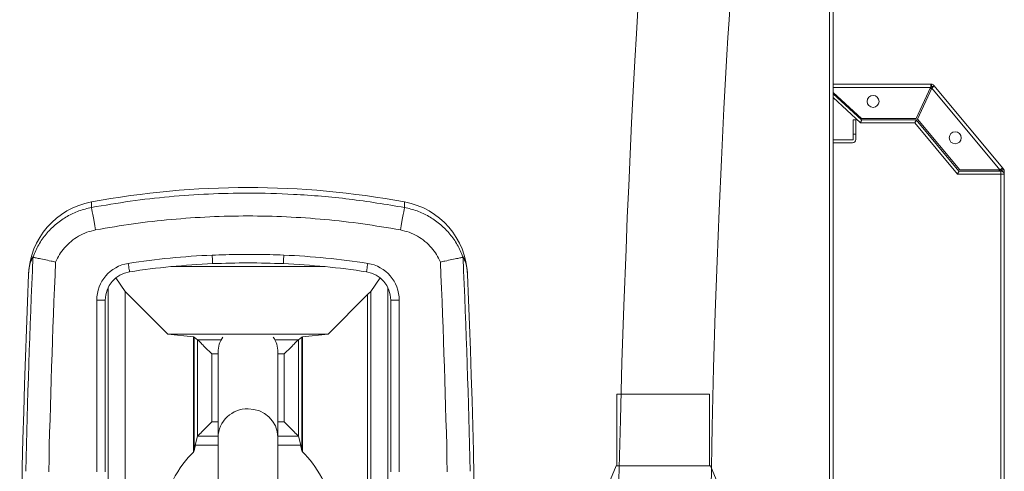
# Model space of a CAD drawing. Units: millimetres. Extents: x 48 to 8607, y 47 to 5923.
# Drawn here: x 3534 to 3879, y 3734 to 3892 of the extents above; entities that cross this region are included whole.
import ezdxf

# ---------------------------------------------------------------- set-up
doc = ezdxf.new("R2010")
doc.units = ezdxf.units.MM
doc.layers.get('0').update_dxf_attribs({"lineweight": 18})

msp = doc.modelspace()

# ---------------------------------------------------------------- linework, layer by layer
at = {"color": 7, "linetype": 'Continuous', "lineweight": 0}
for p, q in [((3818.87, 4307.4), (3818.87, 2771.64)), ((3817.67, 4289.92), (3817.67, 2771.64)), ((3853.31, 3868.94), (3818.87, 3868.94)), ((3818.87, 3867.74), (3853.03, 3867.74)), ((3847.97, 3856.94), (3853.03, 3867.74)), ((3853.49, 3867.52), (3848.43, 3856.72)), ((3853.31, 3868.94), (3853.31, 3867.94)), ((3853.46, 3867.86), (3854.23, 3868.5)), ((3877.31, 3838.94), (3853.49, 3867.52)), ((3878.34, 3839.58), (3854.23, 3868.5)), ((3828.87, 3856.94), (3818.87, 3866.1)), ((3828.87, 3856.44), (3818.87, 3865.6)), ((3818.87, 3864.25), (3828.48, 3855.44)), ((3853.17, 3867.44), (3852.89, 3867.44)), ((3853.35, 3867.22), (3853.17, 3867.44)), ((3826.87, 3856.44), (3825.87, 3856.44)), ((3825.87, 3856.44), (3825.87, 3851.44)), ((3826.87, 3851.44), (3826.87, 3856.44)), ((3828.48, 3855.44), (3847.55, 3855.44)), ((3847.97, 3856.94), (3828.87, 3856.94)), ((3848.02, 3856.44), (3828.87, 3856.44)), ((3847.55, 3855.44), (3862.49, 3837.5)), ((3862.96, 3838.5), (3848.02, 3856.44)), ((3863.25, 3838.94), (3848.43, 3856.72)), ((3825.87, 3851.44), (3826.87, 3851.44)), ((3825.87, 3851.44), (3825.87, 3849.64)), ((3826.87, 3849.64), (3826.87, 3851.44)), ((3825.67, 3849.44), (3818.87, 3849.44)), ((3818.87, 3848.44), (3825.67, 3848.44)), ((3862.49, 3837.5), (3877.67, 3837.5)), ((3877.28, 3838.5), (3862.96, 3838.5)), ((3877.31, 3838.94), (3863.25, 3838.94)), ((3877.28, 3838.5), (3876.92, 3838.94)), ((3877.28, 3838.5), (3877.67, 3838.5)), ((3877.57, 3838.94), (3878.34, 3839.58)), ((3877.83, 3838.63), (3877.57, 3838.94)), ((3877.67, 3837.5), (3877.67, 3838.5)), ((3877.87, 3838.5), (3877.67, 3838.5)), ((3877.67, 2771.64), (3877.67, 3837.5)), ((3877.67, 3837.5), (3878.85, 3837.5)), ((3878.59, 3839.27), (3877.83, 3838.63)), ((3878.59, 3839.27), (3878.34, 3839.58)), ((3878.85, 3837.5), (3878.85, 3838.5)), ((3878.85, 3838.5), (3878.87, 3838.5)), ((3878.87, 2771.64), (3878.87, 3838.5)), ((3559.03, 3825.81), (3559.03, 3827.77)), ((3668.72, 3825.81), (3668.72, 3827.77)), ((3586.85, 3805.11), (3640.89, 3805.11)), ((3570.87, 3796.44), (3567.56, 3801.17)), ((3660.18, 3801.17), (3656.87, 3796.43)), ((3564.89, 3691.17), (3564.89, 3797.8)), ((3585.78, 3781.44), (3570.87, 3796.44)), ((3570.87, 3669.66), (3570.87, 3796.44)), ((3655.78, 3795.34), (3641.96, 3781.44)), ((3656.87, 3796.43), (3655.78, 3795.34)), ((3655.78, 3676.73), (3655.78, 3795.34)), ((3656.87, 3669.69), (3656.87, 3796.43)), ((3662.86, 3691.17), (3662.86, 3797.8)), ((3560.87, 3733.33), (3560.87, 3793.41)), ((3563.87, 3793.41), (3560.87, 3793.41)), ((3563.87, 3793.41), (3563.87, 3733.33)), ((3663.87, 3793.41), (3666.87, 3793.41)), ((3663.87, 3733.33), (3663.87, 3793.41)), ((3666.87, 3793.41), (3666.87, 3733.33)), ((3585.78, 3781.44), (3641.96, 3781.44)), ((3594.72, 3780.5), (3585.78, 3781.44)), ((3641.96, 3781.44), (3633.02, 3780.5)), ((3594.72, 3740.22), (3594.72, 3780.5)), ((3596.2, 3779.56), (3595.01, 3780.45)), ((3595.01, 3740.68), (3595.01, 3780.45)), ((3596.2, 3745.78), (3596.2, 3779.56)), ((3596.2, 3779.56), (3604.47, 3779.56)), ((3623.27, 3779.56), (3631.54, 3779.56)), ((3632.73, 3780.45), (3631.54, 3779.56)), ((3631.54, 3745.78), (3631.54, 3779.56)), ((3632.73, 3740.68), (3632.73, 3780.45)), ((3633.02, 3740.22), (3633.02, 3780.5)), ((3601.2, 3750.8), (3601.2, 3774.56)), ((3601.2, 3774.56), (3603.37, 3774.56)), ((3603.37, 3775.15), (3603.37, 3745.43)), ((3624.37, 3745.43), (3624.37, 3775.15)), ((3624.37, 3774.56), (3626.54, 3774.56)), ((3626.54, 3750.8), (3626.54, 3774.56)), ((3743.12, 3760.44), (3743.12, 3735.44)), ((3743.12, 3760.44), (3775.62, 3760.44)), ((3775.62, 3735.44), (3775.62, 3760.44)), ((3601.2, 3750.8), (3603.37, 3750.8)), ((3624.37, 3750.8), (3626.54, 3750.8)), ((3596.2, 3745.78), (3595.4, 3742.63)), ((3596.25, 3745.84), (3603.37, 3745.84)), ((3603.37, 3745.43), (3603.37, 3719.91)), ((3624.37, 3745.84), (3631.5, 3745.84)), ((3624.37, 3719.91), (3624.37, 3745.43)), ((3632.34, 3742.63), (3631.54, 3745.78)), ((3595.4, 3742.63), (3603.37, 3742.63)), ((3624.37, 3742.63), (3632.34, 3742.63)), ((3742.87, 3735.44), (3740.87, 3730.64)), ((3742.87, 3735.44), (3775.87, 3735.44)), ((3777.87, 3730.64), (3775.87, 3735.44))]:
    msp.add_line(p, q, dxfattribs=at)
at = {"color": 7, "linetype": 'Continuous', "lineweight": 0, "flags": 128}
for points in [[(3775.62, 3660.44), (3775.67, 3682.8), (3775.84, 3705.26), (3776.13, 3727.71), (3776.52, 3749.23), (3777.01, 3769.69), (3777.59, 3789.11), (3778.21, 3807.02), (3778.93, 3824.8), (3779.73, 3842.46), (3780.64, 3860.45), (3781.69, 3879.24), (3782.04, 3885.3), (3782.42, 3891.45), (3782.8, 3897.61)], [(3750.42, 3894.92), (3749.95, 3886.69), (3749.43, 3877.17), (3748.87, 3866.53), (3748.3, 3855.49), (3747.77, 3844.44), (3747.26, 3833.38), (3746.78, 3822.32), (3746.32, 3811.24), (3745.57, 3791.43), (3744.91, 3771.57), (3744.34, 3751.51), (3743.85, 3730.47), (3743.47, 3708.29), (3743.21, 3684.95), (3743.12, 3660.44)], [(3828.48, 3855.44), (3828.56, 3855.63), (3828.63, 3855.82), (3828.7, 3855.99), (3828.76, 3856.14), (3828.81, 3856.27), (3828.84, 3856.36), (3828.86, 3856.42), (3828.87, 3856.44)], [(3828.87, 3856.44), (3828.8, 3856.24), (3828.72, 3856.05), (3828.66, 3855.88), (3828.6, 3855.73), (3828.55, 3855.6), (3828.51, 3855.51), (3828.49, 3855.46), (3828.48, 3855.44)], [(3847.55, 3855.44), (3847.63, 3855.61), (3847.71, 3855.78), (3847.78, 3855.94), (3847.85, 3856.08), (3847.91, 3856.2), (3847.95, 3856.3), (3847.99, 3856.38), (3848.01, 3856.42), (3848.02, 3856.44)], [(3848.02, 3856.44), (3847.93, 3856.24), (3847.84, 3856.05), (3847.76, 3855.88), (3847.69, 3855.73), (3847.63, 3855.6), (3847.58, 3855.51), (3847.56, 3855.46), (3847.55, 3855.44)], [(3862.49, 3837.5), (3862.59, 3837.7), (3862.67, 3837.88), (3862.75, 3838.06), (3862.83, 3838.21), (3862.88, 3838.33), (3862.93, 3838.43), (3862.95, 3838.48), (3862.96, 3838.5)], [(3862.96, 3838.5), (3862.88, 3838.33), (3862.8, 3838.16), (3862.73, 3838), (3862.66, 3837.86), (3862.6, 3837.74), (3862.56, 3837.64), (3862.52, 3837.56), (3862.5, 3837.52), (3862.49, 3837.5)], [(3560.48, 3817.96), (3560.2, 3819.44), (3559.94, 3820.87), (3559.69, 3822.2), (3559.48, 3823.37), (3559.3, 3824.35), (3559.16, 3825.1), (3559.07, 3825.59), (3559.03, 3825.81)], [(3667.26, 3817.96), (3667.54, 3819.44), (3667.8, 3820.87), (3668.05, 3822.2), (3668.26, 3823.37), (3668.45, 3824.35), (3668.58, 3825.1), (3668.68, 3825.59), (3668.72, 3825.81)], [(3601.46, 3806.16), (3601.46, 3806.21), (3601.45, 3806.38), (3601.44, 3806.66), (3601.42, 3807.03), (3601.4, 3807.49), (3601.38, 3808.01), (3601.35, 3808.57), (3601.33, 3809.15)], [(3626.28, 3806.16), (3626.28, 3806.21), (3626.29, 3806.38), (3626.3, 3806.66), (3626.32, 3807.03), (3626.34, 3807.49), (3626.36, 3808.01), (3626.39, 3808.57), (3626.42, 3809.15)], [(3572.37, 3803.3), (3572.36, 3803.35), (3572.33, 3803.52), (3572.29, 3803.8), (3572.24, 3804.17), (3572.17, 3804.62), (3572.09, 3805.13), (3572, 3805.68), (3571.92, 3806.26)], [(3655.38, 3803.3), (3655.38, 3803.35), (3655.41, 3803.52), (3655.45, 3803.8), (3655.51, 3804.17), (3655.58, 3804.62), (3655.65, 3805.13), (3655.74, 3805.68), (3655.83, 3806.26)]]:
    msp.add_lwpolyline(points, dxfattribs=at)
at = {"color": 7, "linetype": 'Continuous', "lineweight": 0}
for centre in [(3832.87, 3862.94), (3861.67, 3850.21)]:
    msp.add_circle(centre, 2.1, dxfattribs=at)
for centre, radius, start, end in [((3853.31, 3867.74), 1.2, 39.8056, 90), ((3853.31, 3867.74), 0.2, 39.8056, 90), ((3825.67, 3849.64), 1.2, 270, 0), ((3825.67, 3849.64), 0.2, 270, 0), ((3877.67, 3838.5), 0.2, 359.0157, 39.8056), ((3877.67, 3838.5), 1.2, 0, 39.8056), ((3613.87, 3530.79), 302, 79.5369, 100.4631), ((3563.93, 3801.22), 27, 100.4631, 177.5956), ((3663.81, 3801.22), 27, 2.4044, 79.5369), ((3613.87, 3530.44), 279, 92.577, 98.6487), ((3613.87, 3530.44), 279, 81.3513, 87.423), ((7035.87, 3655.44), 3500.7, 177.49599, 178.72201), ((7035.87, 3655.44), 3492.7, 177.5176, 178.72201), ((3573.87, 3793.41), 13, 98.6487, 180), ((3613.87, 3530.44), 276, 92.577, 98.6487), ((3613.87, 3530.44), 276, 81.3513, 87.423), ((3653.87, 3793.41), 13, 0, 81.3513), ((191.87, 3655.44), 3492.7, 1.27799, 2.4824), ((191.87, 3655.44), 3500.7, 1.27799, 2.50401), ((7035.87, 3655.44), 3502, 177.59558, 182.62805), ((3573.87, 3793.41), 10, 98.6487, 180), ((3653.87, 3793.41), 10, 0, 81.3513), ((191.87, 3655.44), 3502, 357.78256, 2.40442), ((3612.86, 3775.13), 9.49, 145.7005, 179.8712), ((3614.88, 3775.13), 9.49, 0.1288, 34.2995), ((3613.55, 3745.15), 10.18, 88.1824, 178.435), ((3614.17, 3745.12), 10.21, 1.7126, 91.67)]:
    msp.add_arc(centre, radius, start, end, dxfattribs=at)
for centre, major_axis, ratio, start_param, end_param in [((3585.02, 3780.44), (10, 0), 0.025974, 0.034907, 0.243554), ((3596.2, 3774.56), (0, 5), 0.034921, 6.2483, 6.257217), ((3631.55, 3774.56), (0, 5), 0.034921, 0.025968, 0.034885), ((3642.73, 3780.44), (10, 0), 0.025974, 2.898039, 3.106686), ((3601.2, 3745.75), (5, 0), 0.136752, 3.005664, 3.106686), ((3626.54, 3745.75), (5, 0), 0.136752, 0.034907, 0.135928), ((3603.06, 3594.02), (0, 150), 0.248486, 0.225539, 1.042216), ((3596.11, 3594.02), (0, 150), 0.034921, 0.135909, 0.211454), ((3631.63, 3594.02), (0, 150), 0.034921, 6.071732, 6.147276), ((3624.69, 3594.02), (0, 150), 0.248486, 5.296483, 6.057646)]:
    msp.add_ellipse(centre, major_axis=major_axis, ratio=ratio, start_param=start_param, end_param=end_param, dxfattribs=at)
for points, knots in [([(3853.03, 3867.74), (3853.06, 3867.89), (3853.1, 3868.21), (3853.17, 3868.6), (3853.24, 3868.88), (3853.29, 3868.92), (3853.31, 3868.94)], [0, 0, 0, 0, 0.2500134, 0.499994, 0.7500037, 1, 1, 1, 1]), ([(3853.03, 3867.74), (3853.06, 3867.76), (3853.1, 3867.81), (3853.17, 3867.88), (3853.24, 3867.93), (3853.29, 3867.93), (3853.31, 3867.94)], [0, 0, 0, 0, 0.249979, 0.500032, 0.749987, 1, 1, 1, 1]), ([(3853.46, 3867.86), (3853.48, 3867.84), (3853.5, 3867.81), (3853.51, 3867.72), (3853.5, 3867.63), (3853.49, 3867.56), (3853.49, 3867.52)], [0, 0, 0, 0, 0.250057, 0.500015, 0.749952, 1, 1, 1, 1]), ([(3854.23, 3868.5), (3854.23, 3868.47), (3854.23, 3868.42), (3854.06, 3868.19), (3853.8, 3867.88), (3853.59, 3867.64), (3853.49, 3867.52)], [0, 0, 0, 0, 0.250004, 0.499998, 0.749994, 1, 1, 1, 1]), ([(3877.31, 3838.94), (3877.44, 3839.03), (3877.7, 3839.21), (3878.03, 3839.43), (3878.27, 3839.57), (3878.32, 3839.58), (3878.34, 3839.58)], [0, 0, 0, 0, 0.249992, 0.499994, 0.749994, 1, 1, 1, 1]), ([(3877.31, 3838.94), (3877.34, 3838.94), (3877.4, 3838.95), (3877.47, 3838.96), (3877.54, 3838.96), (3877.56, 3838.94), (3877.57, 3838.94)], [0, 0, 0, 0, 0.250027, 0.499999, 0.750029, 1, 1, 1, 1]), ([(3878.85, 3837.5), (3878.84, 3837.61), (3878.82, 3837.83), (3878.65, 3838.13), (3878.4, 3838.35), (3878.12, 3838.47), (3877.94, 3838.49), (3877.87, 3838.5)], [0, 0, 0, 0, 0.21488, 0.429742, 0.6449, 0.861492, 1, 1, 1, 1]), ([(3559.03, 3825.81), (3563.55, 3826.59), (3572.6, 3828.13), (3586.3, 3829.67), (3600.07, 3830.62), (3614.61, 3830.96), (3631.06, 3830.51), (3649.4, 3829), (3662.28, 3826.88), (3668.72, 3825.81)], [0, 0, 0, 0, 0.124836, 0.249672, 0.374845, 0.500018, 0.645146, 0.822573, 1, 1, 1, 1]), ([(3538.51, 3808.38), (3538.61, 3808.65), (3539.24, 3810.34), (3540.73, 3813.32), (3543.41, 3817.02), (3546.69, 3820.21), (3550.45, 3822.8), (3554.59, 3824.76), (3557.55, 3825.46), (3559.03, 3825.81)], [0, 0, 0, 0, 0.030656, 0.192227, 0.353798, 0.515374, 0.676949, 0.838474, 1, 1, 1, 1]), ([(3667.26, 3817.96), (3662.87, 3818.71), (3654.09, 3820.21), (3640.76, 3821.71), (3627.35, 3822.64), (3613.89, 3822.95), (3600.44, 3822.64), (3587.04, 3821.71), (3573.7, 3820.22), (3564.89, 3818.71), (3560.48, 3817.96)], [0, 0, 0, 0, 0.124478, 0.248956, 0.374478, 0.5, 0.625037, 0.750337, 0.875039, 1, 1, 1, 1]), ([(3689.23, 3808.38), (3689.13, 3808.65), (3688.51, 3810.34), (3687.01, 3813.32), (3684.33, 3817.02), (3681.05, 3820.21), (3677.29, 3822.8), (3673.15, 3824.76), (3670.19, 3825.46), (3668.72, 3825.81)], [0, 0, 0, 0, 0.030656, 0.192227, 0.353798, 0.515374, 0.676949, 0.838474, 1, 1, 1, 1]), ([(3560.48, 3817.96), (3559.45, 3817.71), (3557.37, 3817.22), (3554.47, 3815.85), (3551.81, 3814.02), (3549.58, 3811.84), (3547.73, 3809.39), (3546.88, 3807.61), (3546.45, 3806.71)], [0, 0, 0, 0, 0.1687033, 0.3422981, 0.5110015, 0.6846014, 0.8403853, 1, 1, 1, 1]), ([(3667.26, 3817.96), (3668.29, 3817.71), (3670.37, 3817.22), (3673.27, 3815.85), (3675.94, 3814.02), (3678.17, 3811.84), (3680.01, 3809.39), (3680.87, 3807.61), (3681.3, 3806.71)], [0, 0, 0, 0, 0.1687033, 0.3422981, 0.5110015, 0.6846014, 0.8403853, 1, 1, 1, 1]), ([(3601.33, 3809.15), (3604.47, 3809.25), (3611.2, 3809.47), (3619.57, 3809.41), (3624.78, 3809.21), (3626.42, 3809.15)], [0, 0, 0, 0, 0.376311, 0.804344, 1, 1, 1, 1]), ([(3538.51, 3808.38), (3538.47, 3808.32), (3538.29, 3808.06), (3538.01, 3807.57), (3537.7, 3806.81), (3537.48, 3806.12), (3537.33, 3805.49), (3537.22, 3804.94), (3537.14, 3804.45), (3537.08, 3803.98), (3537.03, 3803.54), (3536.99, 3803.06), (3536.97, 3802.7), (3536.96, 3802.45), (3536.95, 3802.35)], [0, 0, 0, 0, 0.084687, 0.380676, 0.579697, 0.71383, 0.804537, 0.866182, 0.908388, 0.937607, 0.967771, 0.980202, 0.992768, 1, 1, 1, 1]), ([(3546.45, 3806.71), (3546.44, 3806.72), (3545.91, 3806.83), (3544.51, 3807.15), (3542.34, 3807.61), (3540.29, 3808.03), (3538.87, 3808.31), (3538.63, 3808.36), (3538.52, 3808.38)], [0, 0, 0, 0, 0.00245, 0.130703, 0.350366, 0.567612, 0.783787, 1, 1, 1, 1]), ([(3626.28, 3806.16), (3622.16, 3806.3), (3613.88, 3806.58), (3605.61, 3806.3), (3601.46, 3806.16)], [0, 0, 0, 0, 0.498523, 1, 1, 1, 1]), ([(3681.3, 3806.71), (3681.31, 3806.72), (3681.83, 3806.83), (3683.24, 3807.15), (3685.41, 3807.61), (3687.45, 3808.03), (3688.88, 3808.31), (3689.11, 3808.36), (3689.23, 3808.38)], [0, 0, 0, 0, 0.00245, 0.130703, 0.350366, 0.567612, 0.783787, 1, 1, 1, 1]), ([(3689.23, 3808.38), (3689.27, 3808.32), (3689.45, 3808.06), (3689.73, 3807.57), (3690.04, 3806.81), (3690.26, 3806.12), (3690.42, 3805.49), (3690.52, 3804.94), (3690.6, 3804.45), (3690.66, 3803.98), (3690.71, 3803.54), (3690.75, 3803.06), (3690.77, 3802.7), (3690.78, 3802.45), (3690.79, 3802.35)], [0, 0, 0, 0, 0.084687, 0.380676, 0.579697, 0.71383, 0.804537, 0.866182, 0.908388, 0.937607, 0.967771, 0.980202, 0.992768, 1, 1, 1, 1]), ([(3601.2, 3774.56), (3601.2, 3774.57), (3600.73, 3775.03), (3599.63, 3776.13), (3598.13, 3777.63), (3597, 3778.76), (3596.36, 3779.4), (3596.26, 3779.51), (3596.2, 3779.56)], [0, 0, 0, 0, 0.001511, 0.210059, 0.500172, 0.709631, 0.854422, 1, 1, 1, 1]), ([(3631.54, 3779.56), (3631.49, 3779.51), (3631.38, 3779.4), (3630.74, 3778.76), (3629.61, 3777.63), (3628.11, 3776.13), (3627.01, 3775.03), (3626.55, 3774.57), (3626.54, 3774.56)], [0, 0, 0, 0, 0.145578, 0.290369, 0.499828, 0.789941, 0.998489, 1, 1, 1, 1]), ([(3596.25, 3745.84), (3596.35, 3745.95), (3596.56, 3746.16), (3597.4, 3747), (3598.78, 3748.38), (3600.17, 3749.77), (3601.04, 3750.64), (3601.2, 3750.8), (3601.2, 3750.8)], [0, 0, 0, 0, 0.165236, 0.3293, 0.582246, 0.923879, 0.998402, 1, 1, 1, 1]), ([(3626.54, 3750.8), (3626.55, 3750.8), (3626.71, 3750.64), (3627.57, 3749.77), (3628.97, 3748.38), (3630.34, 3747), (3631.18, 3746.16), (3631.39, 3745.95), (3631.5, 3745.84)], [0, 0, 0, 0, 0.0015975, 0.0761209, 0.4177537, 0.6707001, 0.8347636, 1, 1, 1, 1])]:
    msp.add_open_spline(points, degree=3, knots=knots, dxfattribs=at)
for points in [[(3538.52, 3808.38), (3538.51, 3808.38)], [(3689.23, 3808.38), (3689.23, 3808.38)], [(3595.01, 3740.68), (3594.72, 3740.22)], [(3633.02, 3740.22), (3632.73, 3740.68)]]:
    msp.add_open_spline(points, degree=1, dxfattribs=at)

doc.saveas('drawing.dxf')
